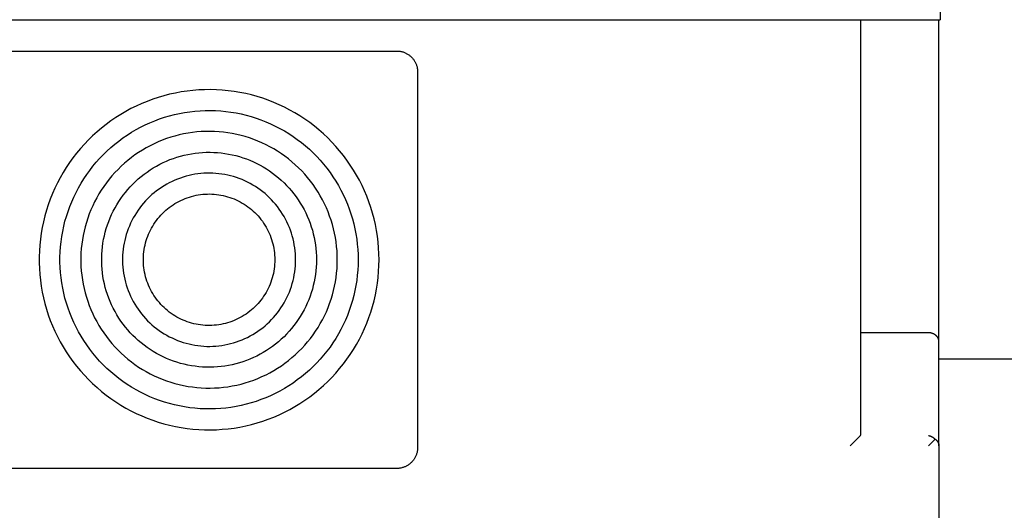
# Model space of a CAD drawing. Units: millimetres. Extents: x -1691 to 3979, y 2904 to 9174.
# Drawn here: x 788 to 977, y 8185 to 8279 of the extents above; entities that cross this region are included whole.
import ezdxf

# ---------------------------------------------------------------- set-up
doc = ezdxf.new("R2010")
doc.units = ezdxf.units.MM
doc.layers.add('Make2D$Visible$Curves$0', color=7, linetype='Continuous', true_color=0xe6e6e6)

msp = doc.modelspace()

# ---------------------------------------------------------------- linework, layer by layer
at = {"layer": 'Make2D$Visible$Curves$0', "color": 0, "linetype": 'ByBlock', "lineweight": -2}
for points in [[(964.26, 8283.33), (964.26, 8279.33)], [(696.26, 8279.33), (964.26, 8279.33)], [(949, 8199.73), (949, 8279.33)], [(964, 8217.69), (964, 8279.33)], [(708, 8273.33), (860, 8273.33)], [(860, 8273.33), (860.14, 8273.32), (860.27, 8273.32), (860.41, 8273.31), (860.54, 8273.29), (860.68, 8273.27), (860.81, 8273.24), (860.95, 8273.21), (861.08, 8273.18), (861.21, 8273.14), (861.34, 8273.1), (861.47, 8273.05), (861.59, 8273), (861.72, 8272.94), (861.84, 8272.88), (861.96, 8272.81), (862.08, 8272.74), (862.19, 8272.67), (862.31, 8272.59), (862.42, 8272.51), (862.52, 8272.43), (862.63, 8272.34), (862.73, 8272.25), (862.83, 8272.16), (862.92, 8272.06), (863.01, 8271.96), (863.1, 8271.85), (863.19, 8271.74), (863.27, 8271.63), (863.34, 8271.52), (863.42, 8271.41), (863.49, 8271.29), (863.55, 8271.17), (863.61, 8271.05), (863.67, 8270.92), (863.72, 8270.79), (863.77, 8270.67), (863.81, 8270.54), (863.85, 8270.41), (863.89, 8270.27), (863.92, 8270.14), (863.94, 8270.01), (863.96, 8269.87), (863.98, 8269.74), (863.99, 8269.6), (864, 8269.46), (864, 8269.33)], [(864, 8269.33), (864, 8197.33)], [(962, 8219.33), (949, 8219.33)], [(964, 8217.69), (964, 8217.72), (964, 8217.75), (964, 8217.78), (963.99, 8217.81), (963.99, 8217.84), (963.99, 8217.87), (963.98, 8217.9), (963.98, 8217.93), (963.97, 8217.96), (963.96, 8217.99), (963.96, 8218.03), (963.95, 8218.06), (963.94, 8218.09), (963.93, 8218.12), (963.92, 8218.15), (963.91, 8218.19), (963.89, 8218.22), (963.88, 8218.25), (963.86, 8218.28), (963.85, 8218.31), (963.83, 8218.34), (963.82, 8218.37), (963.8, 8218.4), (963.78, 8218.44), (963.76, 8218.47), (963.74, 8218.5), (963.72, 8218.53), (963.7, 8218.56), (963.67, 8218.58), (963.65, 8218.61), (963.63, 8218.64), (963.6, 8218.67), (963.57, 8218.7), (963.54, 8218.73), (963.51, 8218.76), (963.48, 8218.79), (963.45, 8218.82), (963.42, 8218.84), (963.38, 8218.87), (963.35, 8218.9), (963.31, 8218.92), (963.27, 8218.95), (963.24, 8218.98), (963.19, 8219), (963.15, 8219.03), (963.11, 8219.05), (963.06, 8219.08), (963.01, 8219.1), (962.96, 8219.13), (962.91, 8219.15), (962.85, 8219.17), (962.8, 8219.19), (962.74, 8219.21), (962.68, 8219.23), (962.62, 8219.25), (962.56, 8219.26), (962.49, 8219.28), (962.43, 8219.29), (962.36, 8219.3), (962.29, 8219.31), (962.22, 8219.32), (962.15, 8219.32), (962.07, 8219.33), (962, 8219.33)], [(964, 8197.69), (964, 8217.69)], [(948.96, 8199.65), (947, 8197.69)], [(948.96, 8199.65), (948.96, 8199.65), (948.97, 8199.65), (948.97, 8199.66), (948.97, 8199.66), (948.97, 8199.66), (948.98, 8199.67), (948.98, 8199.67), (948.98, 8199.67), (948.98, 8199.68), (948.99, 8199.68), (948.99, 8199.68), (948.99, 8199.69), (948.99, 8199.69), (948.99, 8199.69), (948.99, 8199.7), (949, 8199.7), (949, 8199.7), (949, 8199.71), (949, 8199.71), (949, 8199.72), (949, 8199.72), (949, 8199.72), (949, 8199.73)], [(962, 8199.65), (962.04, 8199.64), (962.08, 8199.63), (962.11, 8199.62), (962.15, 8199.61), (962.19, 8199.6), (962.23, 8199.59), (962.27, 8199.58), (962.31, 8199.56), (962.35, 8199.55), (962.39, 8199.53), (962.44, 8199.52), (962.48, 8199.5), (962.52, 8199.48), (962.56, 8199.46), (962.6, 8199.44), (962.64, 8199.42), (962.68, 8199.4), (962.73, 8199.37), (962.77, 8199.35), (962.81, 8199.32), (962.85, 8199.3), (962.89, 8199.27), (962.93, 8199.24), (962.97, 8199.21), (963.01, 8199.18), (963.05, 8199.15), (963.08, 8199.12), (963.12, 8199.09), (963.16, 8199.06), (963.2, 8199.02), (963.23, 8198.99), (963.27, 8198.96)], [(962, 8197.69), (963.27, 8198.96)], [(963.27, 8198.96), (963.32, 8198.92), (963.37, 8198.89), (963.41, 8198.85), (963.45, 8198.81), (963.5, 8198.77), (963.54, 8198.74), (963.57, 8198.7), (963.61, 8198.66), (963.64, 8198.62), (963.68, 8198.58), (963.71, 8198.54), (963.74, 8198.5), (963.76, 8198.46), (963.79, 8198.42), (963.81, 8198.38), (963.83, 8198.34), (963.85, 8198.3), (963.87, 8198.26), (963.89, 8198.22), (963.91, 8198.18), (963.92, 8198.14), (963.94, 8198.1), (963.95, 8198.06), (963.96, 8198.02), (963.97, 8197.98), (963.98, 8197.94), (963.98, 8197.89), (963.99, 8197.85), (963.99, 8197.81), (964, 8197.77), (964, 8197.73), (964, 8197.69)], [(964, 8197.69), (964, 8106.33)], [(864, 8197.33), (864, 8197.19), (863.99, 8197.05), (863.98, 8196.92), (863.96, 8196.78), (863.94, 8196.65), (863.92, 8196.51), (863.89, 8196.38), (863.85, 8196.25), (863.81, 8196.12), (863.77, 8195.99), (863.72, 8195.86), (863.67, 8195.73), (863.61, 8195.61), (863.55, 8195.49), (863.49, 8195.37), (863.42, 8195.25), (863.34, 8195.13), (863.27, 8195.02), (863.19, 8194.91), (863.1, 8194.8), (863.01, 8194.7), (862.92, 8194.6), (862.83, 8194.5), (862.73, 8194.4), (862.63, 8194.31), (862.52, 8194.22), (862.42, 8194.14), (862.31, 8194.06), (862.19, 8193.98), (862.08, 8193.91), (861.96, 8193.84), (861.84, 8193.78), (861.72, 8193.71), (861.59, 8193.66), (861.47, 8193.61), (861.34, 8193.56), (861.21, 8193.51), (861.08, 8193.48), (860.95, 8193.44), (860.81, 8193.41), (860.68, 8193.39), (860.54, 8193.36), (860.41, 8193.35), (860.27, 8193.34), (860.14, 8193.33), (860, 8193.33)], [(860, 8193.33), (708, 8193.33)]]:
    msp.add_lwpolyline(points, dxfattribs=at)
for points in [[(856.6, 8233.33), (856.58, 8234.46), (856.52, 8235.59), (856.42, 8236.72), (856.29, 8237.84), (856.11, 8238.96), (855.9, 8240.07), (855.64, 8241.17), (855.35, 8242.26), (855.02, 8243.35), (854.66, 8244.42), (854.25, 8245.48), (853.81, 8246.52), (853.34, 8247.54), (852.83, 8248.55), (852.28, 8249.55), (851.7, 8250.52), (851.09, 8251.47), (850.44, 8252.4), (849.76, 8253.3), (849.05, 8254.19), (848.31, 8255.04), (847.55, 8255.87), (846.75, 8256.68), (845.93, 8257.45), (845.07, 8258.2), (844.2, 8258.92), (843.3, 8259.6), (842.38, 8260.25), (841.43, 8260.88), (840.46, 8261.46), (839.48, 8262.02), (838.47, 8262.54), (837.45, 8263.02), (836.41, 8263.47), (835.36, 8263.89), (834.29, 8264.26), (833.21, 8264.6), (832.12, 8264.9), (831.02, 8265.16), (829.91, 8265.39), (828.79, 8265.57), (827.67, 8265.72), (826.54, 8265.83), (825.41, 8265.9), (824.28, 8265.93), (823.15, 8265.92), (822.02, 8265.87), (820.89, 8265.78), (819.77, 8265.65), (818.65, 8265.48), (817.54, 8265.28), (816.43, 8265.04), (815.34, 8264.75), (814.25, 8264.43), (813.18, 8264.08), (812.12, 8263.68), (811.07, 8263.25), (810.04, 8262.79), (809.02, 8262.28), (808.03, 8261.75), (807.05, 8261.17), (806.09, 8260.57), (805.16, 8259.93), (804.25, 8259.26), (803.36, 8258.56), (802.5, 8257.83), (801.66, 8257.07), (800.85, 8256.28), (800.07, 8255.46), (799.31, 8254.62), (798.59, 8253.75), (797.89, 8252.85), (797.23, 8251.94), (796.6, 8251), (796.01, 8250.03), (795.44, 8249.05), (794.91, 8248.05), (794.42, 8247.03), (793.96, 8246), (793.54, 8244.95), (793.16, 8243.88), (792.81, 8242.81), (792.5, 8241.72), (792.23, 8240.62), (791.99, 8239.51), (791.8, 8238.4), (791.64, 8237.28), (791.52, 8236.15), (791.44, 8235.02), (791.41, 8233.89), (791.41, 8232.76), (791.44, 8231.63), (791.52, 8230.5), (791.64, 8229.38), (791.8, 8228.26), (791.99, 8227.14), (792.23, 8226.03), (792.5, 8224.94), (792.81, 8223.85), (793.16, 8222.77), (793.54, 8221.71), (793.96, 8220.66), (794.42, 8219.62), (794.91, 8218.6), (795.44, 8217.6), (796.01, 8216.62), (796.6, 8215.66), (797.23, 8214.72), (797.89, 8213.8), (798.59, 8212.91), (799.31, 8212.04), (800.07, 8211.19), (800.85, 8210.38), (801.66, 8209.59), (802.5, 8208.82), (803.36, 8208.09), (804.25, 8207.39), (805.16, 8206.72), (806.09, 8206.08), (807.05, 8205.48), (808.03, 8204.91), (809.02, 8204.37), (810.04, 8203.87), (811.07, 8203.4), (812.12, 8202.97), (813.18, 8202.58), (814.25, 8202.22), (815.34, 8201.9), (816.43, 8201.62), (817.54, 8201.37), (818.65, 8201.17), (819.77, 8201), (820.89, 8200.88), (822.02, 8200.79), (823.15, 8200.74), (824.28, 8200.73), (825.41, 8200.76), (826.54, 8200.83), (827.67, 8200.93), (828.79, 8201.08), (829.91, 8201.27), (831.02, 8201.49), (832.12, 8201.75), (833.21, 8202.05), (834.29, 8202.39), (835.36, 8202.77), (836.41, 8203.18), (837.45, 8203.63), (838.47, 8204.12), (839.48, 8204.64), (840.46, 8205.19), (841.43, 8205.78), (842.38, 8206.4), (843.3, 8207.05), (844.2, 8207.74), (845.07, 8208.46), (845.93, 8209.2), (846.75, 8209.98), (847.55, 8210.78), (848.31, 8211.61), (849.05, 8212.47), (849.76, 8213.35), (850.44, 8214.26), (851.09, 8215.19), (851.7, 8216.14), (852.28, 8217.11), (852.83, 8218.1), (853.34, 8219.11), (853.81, 8220.14), (854.25, 8221.18), (854.66, 8222.24), (855.02, 8223.31), (855.35, 8224.39), (855.64, 8225.48), (855.9, 8226.59), (856.11, 8227.7), (856.29, 8228.81), (856.42, 8229.94), (856.52, 8231.07), (856.58, 8232.2)], [(852.6, 8233.33), (852.58, 8232.33), (852.53, 8231.34), (852.44, 8230.35), (852.32, 8229.37), (852.17, 8228.39), (851.98, 8227.41), (851.76, 8226.45), (851.5, 8225.49), (851.22, 8224.54), (850.89, 8223.6), (850.54, 8222.67), (850.15, 8221.75), (849.74, 8220.85), (849.29, 8219.97), (848.81, 8219.1), (848.3, 8218.25), (847.76, 8217.41), (847.2, 8216.6), (846.6, 8215.8), (845.98, 8215.03), (845.33, 8214.28), (844.66, 8213.55), (843.96, 8212.84), (843.24, 8212.16), (842.49, 8211.51), (841.72, 8210.88), (840.93, 8210.28), (840.12, 8209.7), (839.29, 8209.16), (838.44, 8208.64), (837.58, 8208.16), (836.7, 8207.7), (835.8, 8207.27), (834.89, 8206.88), (833.96, 8206.52), (833.03, 8206.19), (832.08, 8205.89), (831.12, 8205.63), (830.16, 8205.4), (829.18, 8205.2), (828.2, 8205.04), (827.22, 8204.91), (826.23, 8204.81), (825.24, 8204.75), (824.25, 8204.73), (823.26, 8204.74), (822.26, 8204.78), (821.27, 8204.86), (820.29, 8204.97), (819.31, 8205.12), (818.33, 8205.3), (817.36, 8205.51), (816.4, 8205.76), (815.45, 8206.04), (814.5, 8206.35), (813.57, 8206.7), (812.66, 8207.07), (811.75, 8207.48), (810.86, 8207.92), (809.99, 8208.4), (809.13, 8208.9), (808.29, 8209.43), (807.47, 8209.99), (806.67, 8210.57), (805.89, 8211.19), (805.13, 8211.83), (804.4, 8212.5), (803.69, 8213.19), (803, 8213.91), (802.34, 8214.65), (801.71, 8215.41), (801.1, 8216.2), (800.52, 8217), (799.96, 8217.83), (799.44, 8218.67), (798.95, 8219.53), (798.48, 8220.41), (798.05, 8221.3), (797.65, 8222.21), (797.28, 8223.13), (796.94, 8224.07), (796.64, 8225.01), (796.36, 8225.96), (796.13, 8226.93), (795.92, 8227.9), (795.75, 8228.88), (795.61, 8229.86), (795.51, 8230.85), (795.44, 8231.84), (795.4, 8232.83), (795.4, 8233.82), (795.44, 8234.82), (795.51, 8235.81), (795.61, 8236.79), (795.75, 8237.78), (795.92, 8238.75), (796.13, 8239.73), (796.36, 8240.69), (796.64, 8241.64), (796.94, 8242.59), (797.28, 8243.52), (797.65, 8244.44), (798.05, 8245.35), (798.48, 8246.24), (798.95, 8247.12), (799.44, 8247.98), (799.96, 8248.83), (800.52, 8249.65), (801.1, 8250.46), (801.71, 8251.24), (802.34, 8252), (803, 8252.75), (803.69, 8253.46), (804.4, 8254.16), (805.13, 8254.82), (805.89, 8255.46), (806.67, 8256.08), (807.47, 8256.67), (808.29, 8257.23), (809.13, 8257.76), (809.99, 8258.26), (810.86, 8258.73), (811.75, 8259.17), (812.66, 8259.58), (813.57, 8259.96), (814.5, 8260.3), (815.45, 8260.62), (816.4, 8260.9), (817.36, 8261.15), (818.33, 8261.36), (819.31, 8261.54), (820.29, 8261.68), (821.27, 8261.8), (822.26, 8261.87), (823.26, 8261.92), (824.25, 8261.93), (825.24, 8261.9), (826.23, 8261.84), (827.22, 8261.75), (828.2, 8261.62), (829.18, 8261.45), (830.16, 8261.26), (831.12, 8261.03), (832.08, 8260.76), (833.03, 8260.47), (833.96, 8260.14), (834.89, 8259.77), (835.8, 8259.38), (836.7, 8258.95), (837.58, 8258.5), (838.44, 8258.01), (839.29, 8257.5), (840.12, 8256.95), (840.93, 8256.38), (841.72, 8255.78), (842.49, 8255.15), (843.24, 8254.49), (843.96, 8253.81), (844.66, 8253.11), (845.33, 8252.38), (845.98, 8251.63), (846.6, 8250.85), (847.2, 8250.06), (847.76, 8249.24), (848.3, 8248.41), (848.81, 8247.56), (849.29, 8246.69), (849.74, 8245.8), (850.15, 8244.9), (850.54, 8243.98), (850.89, 8243.06), (851.22, 8242.12), (851.5, 8241.17), (851.76, 8240.21), (851.98, 8239.24), (852.17, 8238.27), (852.32, 8237.29), (852.44, 8236.3), (852.53, 8235.31), (852.58, 8234.32)], [(848.6, 8233.33), (848.59, 8234.18), (848.54, 8235.03), (848.47, 8235.88), (848.36, 8236.73), (848.23, 8237.58), (848.07, 8238.41), (847.88, 8239.25), (847.66, 8240.07), (847.41, 8240.89), (847.13, 8241.7), (846.83, 8242.49), (846.5, 8243.28), (846.14, 8244.06), (845.75, 8244.82), (845.34, 8245.57), (844.9, 8246.3), (844.44, 8247.02), (843.95, 8247.72), (843.44, 8248.4), (842.91, 8249.07), (842.35, 8249.71), (841.77, 8250.34), (841.17, 8250.95), (840.54, 8251.53), (839.9, 8252.1), (839.24, 8252.64), (838.56, 8253.15), (837.87, 8253.65), (837.15, 8254.12), (836.42, 8254.56), (835.68, 8254.98), (834.92, 8255.37), (834.15, 8255.74), (833.36, 8256.07), (832.57, 8256.39), (831.76, 8256.67), (830.95, 8256.93), (830.13, 8257.15), (829.3, 8257.35), (828.46, 8257.52), (827.62, 8257.66), (826.77, 8257.77), (825.92, 8257.85), (825.07, 8257.9), (824.21, 8257.93), (823.36, 8257.92), (822.51, 8257.88), (821.66, 8257.81), (820.81, 8257.72), (819.96, 8257.59), (819.12, 8257.44), (818.29, 8257.25), (817.46, 8257.04), (816.64, 8256.8), (815.83, 8256.53), (815.03, 8256.23), (814.24, 8255.91), (813.46, 8255.56), (812.7, 8255.18), (811.95, 8254.77), (811.21, 8254.34), (810.49, 8253.88), (809.78, 8253.4), (809.1, 8252.9), (808.42, 8252.37), (807.77, 8251.82), (807.14, 8251.24), (806.53, 8250.65), (805.94, 8250.03), (805.37, 8249.39), (804.82, 8248.74), (804.3, 8248.06), (803.8, 8247.37), (803.33, 8246.66), (802.88, 8245.93), (802.45, 8245.19), (802.05, 8244.44), (801.68, 8243.67), (801.33, 8242.89), (801.02, 8242.1), (800.73, 8241.29), (800.46, 8240.48), (800.23, 8239.66), (800.02, 8238.83), (799.85, 8238), (799.7, 8237.15), (799.58, 8236.31), (799.49, 8235.46), (799.43, 8234.61), (799.4, 8233.75), (799.4, 8232.9), (799.43, 8232.05), (799.49, 8231.19), (799.58, 8230.35), (799.7, 8229.5), (799.85, 8228.66), (800.02, 8227.82), (800.23, 8226.99), (800.46, 8226.17), (800.73, 8225.36), (801.02, 8224.56), (801.33, 8223.77), (801.68, 8222.98), (802.05, 8222.22), (802.45, 8221.46), (802.88, 8220.72), (803.33, 8219.99), (803.8, 8219.29), (804.3, 8218.59), (804.82, 8217.92), (805.37, 8217.26), (805.94, 8216.62), (806.53, 8216.01), (807.14, 8215.41), (807.77, 8214.84), (808.42, 8214.29), (809.1, 8213.76), (809.78, 8213.25), (810.49, 8212.77), (811.21, 8212.31), (811.95, 8211.88), (812.7, 8211.48), (813.46, 8211.1), (814.24, 8210.75), (815.03, 8210.42), (815.83, 8210.12), (816.64, 8209.85), (817.46, 8209.61), (818.29, 8209.4), (819.12, 8209.22), (819.96, 8209.06), (820.81, 8208.94), (821.66, 8208.84), (822.51, 8208.77), (823.36, 8208.74), (824.21, 8208.73), (825.07, 8208.75), (825.92, 8208.8), (826.77, 8208.88), (827.62, 8208.99), (828.46, 8209.13), (829.3, 8209.3), (830.13, 8209.5), (830.95, 8209.73), (831.76, 8209.98), (832.57, 8210.27), (833.36, 8210.58), (834.15, 8210.92), (834.92, 8211.28), (835.68, 8211.68), (836.42, 8212.09), (837.15, 8212.54), (837.87, 8213.01), (838.56, 8213.5), (839.24, 8214.02), (839.9, 8214.56), (840.54, 8215.12), (841.17, 8215.71), (841.77, 8216.31), (842.35, 8216.94), (842.91, 8217.59), (843.44, 8218.25), (843.95, 8218.94), (844.44, 8219.64), (844.9, 8220.36), (845.34, 8221.09), (845.75, 8221.84), (846.14, 8222.6), (846.5, 8223.37), (846.83, 8224.16), (847.13, 8224.96), (847.41, 8225.77), (847.66, 8226.58), (847.88, 8227.41), (848.07, 8228.24), (848.23, 8229.08), (848.36, 8229.92), (848.47, 8230.77), (848.54, 8231.62), (848.59, 8232.47)], [(844.6, 8233.33), (844.59, 8232.61), (844.55, 8231.9), (844.49, 8231.19), (844.4, 8230.48), (844.29, 8229.77), (844.15, 8229.07), (843.99, 8228.37), (843.81, 8227.68), (843.6, 8227), (843.37, 8226.32), (843.12, 8225.65), (842.84, 8224.99), (842.54, 8224.34), (842.21, 8223.71), (841.87, 8223.08), (841.5, 8222.46), (841.12, 8221.86), (840.71, 8221.28), (840.28, 8220.7), (839.83, 8220.15), (839.36, 8219.61), (838.88, 8219.08), (838.38, 8218.57), (837.85, 8218.08), (837.32, 8217.61), (836.76, 8217.16), (836.19, 8216.72), (835.61, 8216.31), (835.01, 8215.92), (834.4, 8215.55), (833.78, 8215.2), (833.14, 8214.87), (832.5, 8214.56), (831.84, 8214.28), (831.18, 8214.02), (830.5, 8213.78), (829.82, 8213.57), (829.13, 8213.38), (828.43, 8213.21), (827.73, 8213.07), (827.03, 8212.95), (826.32, 8212.86), (825.61, 8212.79), (824.89, 8212.75), (824.18, 8212.73), (823.46, 8212.73), (822.75, 8212.77), (822.04, 8212.82), (821.33, 8212.9), (820.62, 8213.01), (819.92, 8213.14), (819.22, 8213.29), (818.52, 8213.47), (817.84, 8213.67), (817.16, 8213.9), (816.49, 8214.14), (815.83, 8214.42), (815.18, 8214.71), (814.54, 8215.03), (813.91, 8215.37), (813.29, 8215.73), (812.69, 8216.11), (812.1, 8216.52), (811.52, 8216.94), (810.96, 8217.38), (810.41, 8217.84), (809.88, 8218.33), (809.37, 8218.82), (808.88, 8219.34), (808.4, 8219.87), (807.94, 8220.42), (807.5, 8220.99), (807.09, 8221.57), (806.69, 8222.16), (806.31, 8222.77), (805.96, 8223.39), (805.62, 8224.02), (805.31, 8224.67), (805.02, 8225.32), (804.75, 8225.98), (804.51, 8226.66), (804.29, 8227.34), (804.09, 8228.02), (803.92, 8228.72), (803.77, 8229.42), (803.65, 8230.12), (803.55, 8230.83), (803.48, 8231.54), (803.43, 8232.25), (803.4, 8232.97), (803.4, 8233.68), (803.43, 8234.4), (803.48, 8235.11), (803.55, 8235.82), (803.65, 8236.53), (803.77, 8237.24), (803.92, 8237.94), (804.09, 8238.63), (804.29, 8239.32), (804.51, 8240), (804.75, 8240.67), (805.02, 8241.33), (805.31, 8241.99), (805.62, 8242.63), (805.96, 8243.26), (806.31, 8243.88), (806.69, 8244.49), (807.09, 8245.09), (807.5, 8245.67), (807.94, 8246.23), (808.4, 8246.78), (808.88, 8247.31), (809.37, 8247.83), (809.88, 8248.33), (810.41, 8248.81), (810.96, 8249.27), (811.52, 8249.72), (812.1, 8250.14), (812.69, 8250.54), (813.29, 8250.92), (813.91, 8251.29), (814.54, 8251.62), (815.18, 8251.94), (815.83, 8252.24), (816.49, 8252.51), (817.16, 8252.76), (817.84, 8252.98), (818.52, 8253.19), (819.22, 8253.36), (819.92, 8253.52), (820.62, 8253.65), (821.33, 8253.75), (822.04, 8253.83), (822.75, 8253.89), (823.46, 8253.92), (824.18, 8253.93), (824.89, 8253.91), (825.61, 8253.86), (826.32, 8253.8), (827.03, 8253.7), (827.73, 8253.59), (828.43, 8253.44), (829.13, 8253.28), (829.82, 8253.09), (830.5, 8252.87), (831.18, 8252.64), (831.84, 8252.38), (832.5, 8252.09), (833.14, 8251.79), (833.78, 8251.46), (834.4, 8251.11), (835.01, 8250.74), (835.61, 8250.34), (836.19, 8249.93), (836.76, 8249.5), (837.32, 8249.04), (837.85, 8248.57), (838.38, 8248.08), (838.88, 8247.57), (839.36, 8247.05), (839.83, 8246.51), (840.28, 8245.95), (840.71, 8245.38), (841.12, 8244.79), (841.5, 8244.19), (841.87, 8243.58), (842.21, 8242.95), (842.54, 8242.31), (842.84, 8241.66), (843.12, 8241), (843.37, 8240.34), (843.6, 8239.66), (843.81, 8238.97), (843.99, 8238.28), (844.15, 8237.59), (844.29, 8236.88), (844.4, 8236.18), (844.49, 8235.47), (844.55, 8234.76), (844.59, 8234.04)], [(840.6, 8233.33), (840.59, 8233.9), (840.56, 8234.48), (840.51, 8235.05), (840.44, 8235.62), (840.35, 8236.19), (840.24, 8236.76), (840.11, 8237.32), (839.96, 8237.88), (839.8, 8238.43), (839.61, 8238.97), (839.4, 8239.51), (839.18, 8240.04), (838.94, 8240.57), (838.68, 8241.08), (838.4, 8241.59), (838.1, 8242.08), (837.79, 8242.56), (837.46, 8243.04), (837.12, 8243.5), (836.76, 8243.95), (836.38, 8244.38), (835.99, 8244.81), (835.58, 8245.22), (835.16, 8245.61), (834.73, 8245.99), (834.29, 8246.36), (833.83, 8246.71), (833.36, 8247.04), (832.88, 8247.36), (832.38, 8247.65), (831.88, 8247.94), (831.37, 8248.2), (830.85, 8248.45), (830.32, 8248.68), (829.78, 8248.89), (829.24, 8249.08), (828.69, 8249.25), (828.13, 8249.4), (827.57, 8249.54), (827.01, 8249.65), (826.44, 8249.75), (825.87, 8249.82), (825.3, 8249.88), (824.72, 8249.91), (824.14, 8249.93), (823.57, 8249.92), (822.99, 8249.9), (822.42, 8249.85), (821.85, 8249.79), (821.28, 8249.7), (820.71, 8249.6), (820.15, 8249.47), (819.59, 8249.33), (819.04, 8249.17), (818.49, 8248.99), (817.95, 8248.78), (817.42, 8248.57), (816.89, 8248.33), (816.37, 8248.07), (815.87, 8247.8), (815.37, 8247.51), (814.88, 8247.2), (814.41, 8246.87), (813.94, 8246.53), (813.49, 8246.18), (813.05, 8245.8), (812.62, 8245.42), (812.21, 8245.01), (811.81, 8244.6), (811.43, 8244.17), (811.06, 8243.73), (810.71, 8243.27), (810.37, 8242.8), (810.05, 8242.32), (809.75, 8241.83), (809.46, 8241.33), (809.19, 8240.82), (808.94, 8240.31), (808.71, 8239.78), (808.49, 8239.24), (808.29, 8238.7), (808.12, 8238.15), (807.96, 8237.6), (807.82, 8237.04), (807.7, 8236.48), (807.6, 8235.91), (807.52, 8235.34), (807.46, 8234.77), (807.42, 8234.19), (807.4, 8233.62), (807.4, 8233.04), (807.42, 8232.46), (807.46, 8231.89), (807.52, 8231.32), (807.6, 8230.74), (807.7, 8230.18), (807.82, 8229.61), (807.96, 8229.05), (808.12, 8228.5), (808.29, 8227.95), (808.49, 8227.41), (808.71, 8226.87), (808.94, 8226.35), (809.19, 8225.83), (809.46, 8225.32), (809.75, 8224.82), (810.05, 8224.33), (810.37, 8223.85), (810.71, 8223.38), (811.06, 8222.93), (811.43, 8222.49), (811.81, 8222.06), (812.21, 8221.64), (812.62, 8221.24), (813.05, 8220.85), (813.49, 8220.48), (813.94, 8220.12), (814.41, 8219.78), (814.88, 8219.46), (815.37, 8219.15), (815.87, 8218.86), (816.37, 8218.58), (816.89, 8218.33), (817.42, 8218.09), (817.95, 8217.87), (818.49, 8217.67), (819.04, 8217.49), (819.59, 8217.32), (820.15, 8217.18), (820.71, 8217.06), (821.28, 8216.95), (821.85, 8216.87), (822.42, 8216.8), (822.99, 8216.76), (823.57, 8216.73), (824.14, 8216.73), (824.72, 8216.74), (825.3, 8216.78), (825.87, 8216.83), (826.44, 8216.91), (827.01, 8217), (827.57, 8217.12), (828.13, 8217.25), (828.69, 8217.4), (829.24, 8217.58), (829.78, 8217.77), (830.32, 8217.98), (830.85, 8218.21), (831.37, 8218.45), (831.88, 8218.72), (832.38, 8219), (832.88, 8219.3), (833.36, 8219.62), (833.83, 8219.95), (834.29, 8220.3), (834.73, 8220.66), (835.16, 8221.04), (835.58, 8221.44), (835.99, 8221.85), (836.38, 8222.27), (836.76, 8222.71), (837.12, 8223.16), (837.46, 8223.62), (837.79, 8224.09), (838.1, 8224.57), (838.4, 8225.07), (838.68, 8225.57), (838.94, 8226.09), (839.18, 8226.61), (839.4, 8227.14), (839.61, 8227.68), (839.8, 8228.22), (839.96, 8228.78), (840.11, 8229.33), (840.24, 8229.89), (840.35, 8230.46), (840.44, 8231.03), (840.51, 8231.6), (840.56, 8232.18), (840.59, 8232.75)], [(836.6, 8233.33), (836.59, 8232.89), (836.57, 8232.45), (836.53, 8232.02), (836.48, 8231.58), (836.41, 8231.15), (836.33, 8230.72), (836.23, 8230.3), (836.12, 8229.87), (835.99, 8229.45), (835.85, 8229.04), (835.69, 8228.63), (835.52, 8228.23), (835.34, 8227.83), (835.14, 8227.44), (834.93, 8227.06), (834.71, 8226.68), (834.47, 8226.32), (834.22, 8225.96), (833.96, 8225.61), (833.68, 8225.27), (833.4, 8224.93), (833.1, 8224.61), (832.79, 8224.3), (832.47, 8224), (832.15, 8223.71), (831.81, 8223.44), (831.46, 8223.17), (831.1, 8222.92), (830.74, 8222.68), (830.36, 8222.45), (829.98, 8222.24), (829.59, 8222.04), (829.2, 8221.85), (828.8, 8221.68), (828.39, 8221.52), (827.98, 8221.37), (827.56, 8221.24), (827.14, 8221.12), (826.71, 8221.02), (826.28, 8220.94), (825.85, 8220.86), (825.42, 8220.81), (824.98, 8220.77), (824.55, 8220.74), (824.11, 8220.73), (823.67, 8220.73), (823.24, 8220.75), (822.8, 8220.78), (822.36, 8220.83), (821.93, 8220.9), (821.5, 8220.98), (821.07, 8221.07), (820.65, 8221.18), (820.23, 8221.3), (819.82, 8221.44), (819.41, 8221.59), (819, 8221.76), (818.6, 8221.94), (818.21, 8222.14), (817.83, 8222.34), (817.45, 8222.56), (817.08, 8222.8), (816.72, 8223.04), (816.37, 8223.3), (816.02, 8223.57), (815.69, 8223.86), (815.37, 8224.15), (815.05, 8224.46), (814.75, 8224.77), (814.46, 8225.1), (814.18, 8225.43), (813.91, 8225.78), (813.65, 8226.13), (813.41, 8226.5), (813.18, 8226.87), (812.96, 8227.25), (812.76, 8227.64), (812.57, 8228.03), (812.39, 8228.43), (812.23, 8228.84), (812.08, 8229.25), (811.94, 8229.66), (811.82, 8230.08), (811.72, 8230.51), (811.63, 8230.94), (811.55, 8231.37), (811.49, 8231.8), (811.45, 8232.23), (811.42, 8232.67), (811.4, 8233.11), (811.4, 8233.55), (811.42, 8233.98), (811.45, 8234.42), (811.49, 8234.85), (811.55, 8235.29), (811.63, 8235.72), (811.72, 8236.15), (811.82, 8236.57), (811.94, 8236.99), (812.08, 8237.41), (812.23, 8237.82), (812.39, 8238.22), (812.57, 8238.62), (812.76, 8239.02), (812.96, 8239.4), (813.18, 8239.78), (813.41, 8240.16), (813.65, 8240.52), (813.91, 8240.87), (814.18, 8241.22), (814.46, 8241.56), (814.75, 8241.88), (815.05, 8242.2), (815.37, 8242.5), (815.69, 8242.8), (816.02, 8243.08), (816.37, 8243.35), (816.72, 8243.61), (817.08, 8243.86), (817.45, 8244.09), (817.83, 8244.31), (818.21, 8244.52), (818.6, 8244.71), (819, 8244.89), (819.41, 8245.06), (819.82, 8245.21), (820.23, 8245.35), (820.65, 8245.47), (821.07, 8245.58), (821.5, 8245.68), (821.93, 8245.76), (822.36, 8245.82), (822.8, 8245.87), (823.24, 8245.9), (823.67, 8245.92), (824.11, 8245.93), (824.55, 8245.92), (824.98, 8245.89), (825.42, 8245.85), (825.85, 8245.79), (826.28, 8245.72), (826.71, 8245.63), (827.14, 8245.53), (827.56, 8245.41), (827.98, 8245.28), (828.39, 8245.14), (828.8, 8244.98), (829.2, 8244.8), (829.59, 8244.62), (829.98, 8244.42), (830.36, 8244.2), (830.74, 8243.97), (831.1, 8243.73), (831.46, 8243.48), (831.81, 8243.22), (832.15, 8242.94), (832.47, 8242.65), (832.79, 8242.35), (833.1, 8242.04), (833.4, 8241.72), (833.68, 8241.39), (833.96, 8241.05), (834.22, 8240.7), (834.47, 8240.34), (834.71, 8239.97), (834.93, 8239.6), (835.14, 8239.21), (835.34, 8238.82), (835.52, 8238.43), (835.69, 8238.02), (835.85, 8237.61), (835.99, 8237.2), (836.12, 8236.78), (836.23, 8236.36), (836.33, 8235.93), (836.41, 8235.5), (836.48, 8235.07), (836.53, 8234.64), (836.57, 8234.2), (836.59, 8233.76)]]:
    msp.add_lwpolyline(points, close=True, dxfattribs=at)
at = {"layer": 'Make2D$Visible$Curves$0'}
msp.add_lwpolyline([(964, 8214.33), (1196, 8214.33)], dxfattribs=at)

doc.saveas('drawing.dxf')
